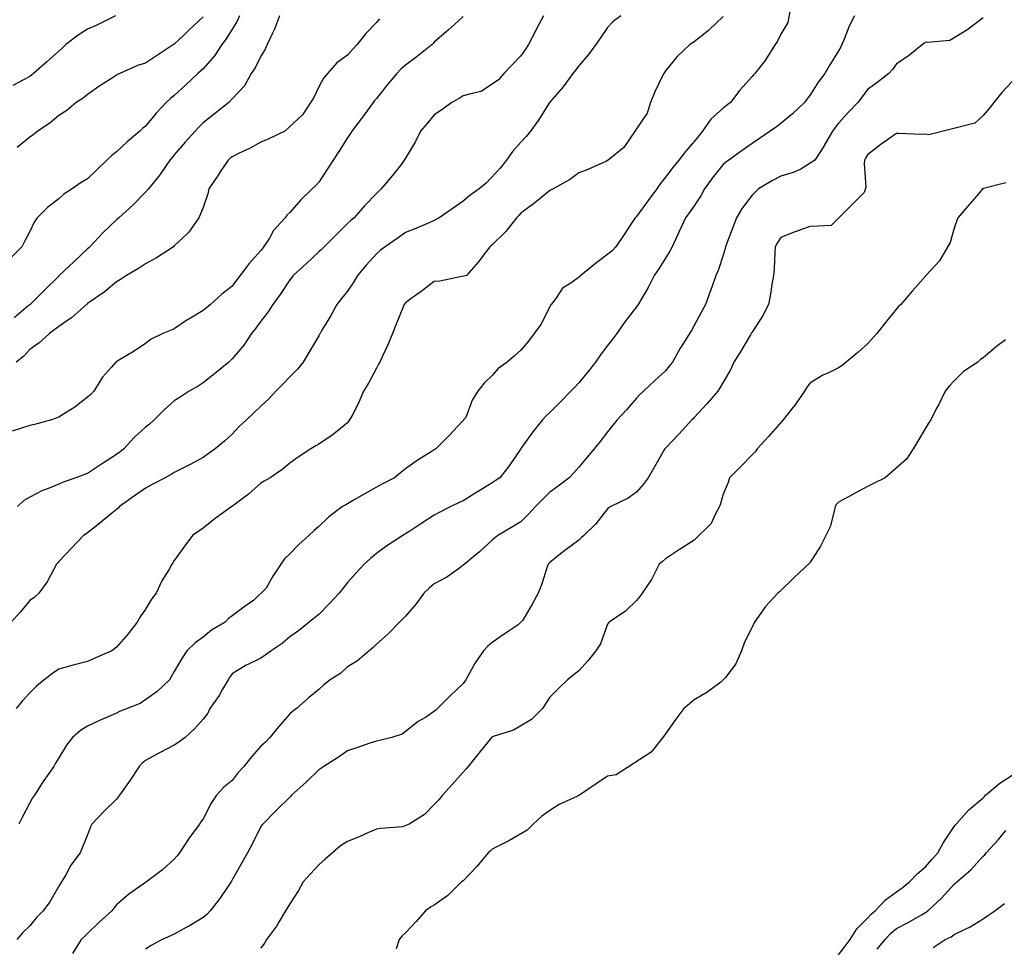
# Model space of a CAD drawing. Units: feet. Extents: x 2003557 to 2035789, y 13703733 to 13737231.
# Drawn here: x 2028580 to 2029028, y 13720984 to 13721406 of the extents above; entities that cross this region are included whole.
import ezdxf

# ---------------------------------------------------------------- set-up
doc = ezdxf.new("R2010")
doc.units = ezdxf.units.FT
doc.header["$MEASUREMENT"] = 0
doc.linetypes.add('HIDDEN2', pattern=[0.1875, 0.125, -0.0625])
doc.layers.add('CE-TOPO-MAJR', color=14, linetype='HIDDEN2')
doc.layers.add('CE-TOPO-MINR', color=13, linetype='HIDDEN2')

msp = doc.modelspace()

# ---------------------------------------------------------------- linework, layer by layer
at = {"layer": 'CE-TOPO-MAJR', "color": 14, "linetype": 'Continuous', "lineweight": -3, "flags": 128}
for points, elevation in [([(2028663.68, 13721407.21), (2028657.17, 13721401.09), (2028654.88, 13721398.91), (2028650.56, 13721394.79), (2028650.43, 13721394.71), (2028650.25, 13721394.58), (2028642.46, 13721389.54), (2028637.43, 13721386.1), (2028633.85, 13721385.03), (2028625.76, 13721381.45), (2028624.79, 13721380.96), (2028624.3, 13721380.67), (2028622.06, 13721379.21), (2028616.78, 13721375.84), (2028611.17, 13721371.93), (2028609.2, 13721370.29), (2028606.05, 13721368.32), (2028601.81, 13721364.56), (2028598.04, 13721362.43), (2028594.18, 13721359.06), (2028588.62, 13721355.2), (2028586.48, 13721353.62), (2028584.91, 13721352.51), (2028579.11, 13721347.87)], 970), ([(2028818.37, 13721407.71), (2028815.25, 13721401.72), (2028814.85, 13721400.97), (2028811.58, 13721394.58), (2028810.15, 13721392.54), (2028808.1, 13721389.49), (2028804.19, 13721385.37), (2028800.4, 13721381.45), (2028797.89, 13721378.53), (2028790.02, 13721373.28), (2028785.88, 13721372.35), (2028781.85, 13721371.23), (2028780.07, 13721370.1), (2028776.76, 13721368.32), (2028772.1, 13721364.94), (2028768.72, 13721362.59), (2028765.41, 13721358.5), (2028762.44, 13721355.19), (2028760.2, 13721350.59), (2028755.59, 13721342.9), (2028753.8, 13721340.28), (2028749.61, 13721334.92), (2028744.65, 13721328.94), (2028743.48, 13721327.91), (2028742.46, 13721326.86), (2028737.05, 13721321.22), (2028732.33, 13721315.81), (2028730.64, 13721314.49), (2028729.33, 13721313.23), (2028724.03, 13721307.98), (2028718.62, 13721302.68), (2028717.43, 13721301.45), (2028716.2, 13721300.33), (2028710.7, 13721295.05), (2028704.63, 13721289.55), (2028703.95, 13721288.67), (2028703.07, 13721287.61), (2028698.62, 13721280.88), (2028695.35, 13721276.42), (2028693.24, 13721273.13), (2028689.94, 13721268.84), (2028687.59, 13721265.65), (2028685.63, 13721263.29), (2028682.15, 13721257.95), (2028676.81, 13721251.62), (2028676.07, 13721250.91), (2028675.3, 13721250.16), (2028668.92, 13721244.93), (2028663.68, 13721240.73), (2028661.42, 13721239.3), (2028657.38, 13721237.03), (2028653.31, 13721234.28), (2028650.55, 13721232.53), (2028646.03, 13721228.43), (2028641.44, 13721223.91), (2028639.3, 13721222.03), (2028637.43, 13721220.63), (2028632.28, 13721215.92), (2028627.62, 13721210.78), (2028625.81, 13721209.26), (2028624.3, 13721208.22), (2028617.88, 13721204.06), (2028616.98, 13721203.46), (2028611.17, 13721199.61), (2028609.71, 13721199.11), (2028605.78, 13721197.65), (2028600.13, 13721195.56), (2028598.04, 13721194.7), (2028592.99, 13721192.6), (2028590.75, 13721191.8), (2028584.91, 13721188.83), (2028582.21, 13721187.22), (2028579.35, 13721184.52)], 975), ([(2029018.17, 13721406.73), (2029014, 13721403.54), (2029011.27, 13721401.47), (2029003.11, 13721396.51), (2028992.91, 13721395.58), (2028991.91, 13721395.63), (2028991.34, 13721395.15), (2028990.61, 13721394.58), (2028984.05, 13721389.32), (2028978.78, 13721385.86), (2028976.94, 13721383.29), (2028975.29, 13721381.45), (2028969.88, 13721377.22), (2028965.65, 13721374.21), (2028963.17, 13721370.8), (2028961.25, 13721368.32), (2028956.93, 13721363.92), (2028952.52, 13721358.86), (2028950.89, 13721356.83), (2028949.76, 13721355.19), (2028945.94, 13721348.65), (2028945.86, 13721348.53), (2028941.69, 13721342.06), (2028935.34, 13721338.01), (2028931.9, 13721336.43), (2028926.27, 13721334.72), (2028922.45, 13721332.75), (2028916.07, 13721328.94), (2028914.51, 13721327.56), (2028913.14, 13721326.17), (2028908.68, 13721320.26), (2028906.15, 13721315.81), (2028904.43, 13721311.38), (2028901.7, 13721304.37), (2028901.04, 13721302.68), (2028900.88, 13721301.8), (2028900.01, 13721298.77), (2028897.69, 13721291.87), (2028896.63, 13721289.55), (2028894.82, 13721284.36), (2028894.11, 13721282.32), (2028892.05, 13721276.42), (2028890.21, 13721273.08), (2028886.88, 13721266.84), (2028885.57, 13721264.6), (2028884.73, 13721263.29), (2028881.19, 13721257.6), (2028880.5, 13721256.54), (2028876.93, 13721250.16), (2028875.52, 13721248.39), (2028873.75, 13721246.31), (2028869.01, 13721241.77), (2028863.86, 13721237.03), (2028862.18, 13721235.47), (2028860.62, 13721233.8), (2028856.02, 13721228.5), (2028851.82, 13721223.9), (2028849.9, 13721221.49), (2028847.49, 13721218.47), (2028844.15, 13721214.11), (2028841.4, 13721210.77), (2028838.15, 13721206.98), (2028834.36, 13721202.37), (2028832.1, 13721199.9), (2028830.05, 13721197.65), (2028825.09, 13721193.79), (2028821.23, 13721191.12), (2028817.97, 13721187.78), (2028814.79, 13721184.52), (2028811.58, 13721181.04), (2028808.1, 13721177.62), (2028804.22, 13721175.27), (2028797.68, 13721171.39), (2028796.16, 13721170.2), (2028794.97, 13721169.25), (2028789.28, 13721163.95), (2028782.42, 13721158.26), (2028779.81, 13721156.23), (2028774.5, 13721152.48), (2028768.72, 13721149.4), (2028766.46, 13721147.39), (2028763.96, 13721145.13), (2028760.44, 13721140.28), (2028755.59, 13721134.64), (2028752.99, 13721132), (2028747.74, 13721126.71), (2028742.46, 13721121.98), (2028740.96, 13721120.37), (2028739.21, 13721118.87), (2028733.83, 13721114.37), (2028729.33, 13721111.57), (2028726.28, 13721108.79), (2028721.41, 13721105.74), (2028718.47, 13721103.47), (2028716.2, 13721101.25), (2028711.47, 13721097.34), (2028706.09, 13721092.61), (2028704.3, 13721091.39), (2028703.07, 13721090.28), (2028698.04, 13721084.52), (2028694.04, 13721079.49), (2028691.99, 13721077.44), (2028689.94, 13721075.5), (2028685.6, 13721070.7), (2028682.13, 13721066.36), (2028679.66, 13721063.5), (2028676.81, 13721059.91), (2028673.13, 13721056.91), (2028669.76, 13721053.23), (2028667.26, 13721049.65), (2028663.68, 13721042.47), (2028662.7, 13721041.08), (2028662, 13721040.1), (2028657.21, 13721033.63), (2028657.13, 13721033.52), (2028652.93, 13721026.97), (2028651.85, 13721025.68), (2028650.55, 13721024.1), (2028645.15, 13721019.25), (2028637.94, 13721013.84), (2028637.6, 13721013.66), (2028637.42, 13721013.56), (2028636.36, 13721012.78), (2028629.96, 13721008.18), (2028624.3, 13721003.36), (2028623.09, 13721001.91), (2028622.22, 13721000.71), (2028616.39, 13720995.48), (2028611.17, 13720990.41), (2028609.71, 13720989.04), (2028608.29, 13720987.58), (2028604.37, 13720981.25)], 980)]:
    msp.add_lwpolyline(points, dxfattribs=dict(at, elevation=elevation))
at = {"layer": 'CE-TOPO-MINR', "color": 13, "linetype": 'Continuous', "lineweight": -3, "flags": 128}
for points, elevation in [([(2028930.8, 13721412.24), (2028929.37, 13721404.6), (2028926.27, 13721399.27), (2028924.73, 13721396.11), (2028923.73, 13721394.58), (2028919.64, 13721388.08), (2028919.08, 13721387.39), (2028914.4, 13721381.45), (2028913.8, 13721380.78), (2028913.14, 13721380.04), (2028907.62, 13721373.83), (2028903.38, 13721368.32), (2028901.48, 13721366.85), (2028900.01, 13721365.75), (2028894.45, 13721360.75), (2028890.7, 13721355.19), (2028888.94, 13721353.14), (2028886.88, 13721350.52), (2028882.91, 13721346.03), (2028879.81, 13721342.06), (2028877.12, 13721338.7), (2028873.75, 13721334.24), (2028871.41, 13721331.28), (2028869.86, 13721328.94), (2028865.92, 13721323.64), (2028860.62, 13721316.44), (2028860.28, 13721316.15), (2028859.98, 13721315.81), (2028858.69, 13721313.87), (2028854.99, 13721308.31), (2028851.19, 13721302.68), (2028849.47, 13721300.7), (2028842.01, 13721295.02), (2028835.31, 13721289.55), (2028834.82, 13721289.09), (2028830.86, 13721286.05), (2028827, 13721283.78), (2028823.93, 13721279.12), (2028821.9, 13721276.42), (2028821.6, 13721276.05), (2028821.23, 13721275.28), (2028817.14, 13721267.38), (2028811.6, 13721259.8), (2028808.1, 13721255.64), (2028805.21, 13721253.06), (2028801.83, 13721250.16), (2028797.83, 13721247.3), (2028794.97, 13721244.18), (2028791.41, 13721240.6), (2028788.49, 13721237.03), (2028785.93, 13721232.95), (2028783.03, 13721225.09), (2028775.68, 13721216.94), (2028769.42, 13721210.78), (2028769.01, 13721210.48), (2028768.72, 13721210.28), (2028767.33, 13721209.39), (2028760.97, 13721205.39), (2028755.59, 13721201.61), (2028753.4, 13721199.83), (2028750.61, 13721197.65), (2028745.27, 13721194.83), (2028742.46, 13721193.28), (2028736.87, 13721190.11), (2028732.34, 13721187.53), (2028729.33, 13721185.81), (2028728.47, 13721185.37), (2028727.02, 13721184.52), (2028720.83, 13721179.89), (2028716.2, 13721175.52), (2028714.03, 13721173.55), (2028711.74, 13721171.39), (2028707.25, 13721167.21), (2028703.07, 13721163.08), (2028700.65, 13721160.68), (2028698.96, 13721158.26), (2028695.3, 13721152.9), (2028692.27, 13721147.45), (2028686.74, 13721141.93), (2028682.77, 13721139.17), (2028676.81, 13721134.82), (2028675.27, 13721133.55), (2028673.64, 13721132), (2028667.42, 13721128.26), (2028663.68, 13721125.18), (2028660.04, 13721122.51), (2028656.29, 13721118.87), (2028654.07, 13721115.35), (2028650.55, 13721109.54), (2028649.22, 13721107.07), (2028648.34, 13721105.74), (2028642.76, 13721100.41), (2028635.12, 13721094.92), (2028629.1, 13721092.61), (2028625.63, 13721091.28), (2028624.3, 13721090.54), (2028620.59, 13721088.91), (2028616.59, 13721087.19), (2028611.17, 13721084.71), (2028607.94, 13721082.72), (2028604.24, 13721079.49), (2028601.59, 13721075.93), (2028598.04, 13721070.26), (2028596.61, 13721067.78), (2028595.76, 13721066.36), (2028591.29, 13721059.97), (2028590.72, 13721059.04), (2028587.06, 13721053.23), (2028586.14, 13721051.99), (2028584.91, 13721049.85), (2028581.52, 13721043.48), (2028579.89, 13721040.1)], 978), ([(2028853.54, 13721407.71), (2028850.06, 13721405.15), (2028847.49, 13721402.42), (2028844.33, 13721397.74), (2028842.16, 13721394.58), (2028838.86, 13721390.09), (2028834.36, 13721384.94), (2028832.89, 13721382.92), (2028831.7, 13721381.45), (2028827.29, 13721375.39), (2028821.23, 13721368.39), (2028821.21, 13721368.35), (2028821.12, 13721368.21), (2028816.15, 13721360.28), (2028812.44, 13721355.19), (2028810.52, 13721352.78), (2028808.1, 13721350.18), (2028804.25, 13721345.92), (2028801.58, 13721342.07), (2028798.63, 13721338.41), (2028792.26, 13721331.65), (2028789.13, 13721328.94), (2028784.86, 13721325.92), (2028781.85, 13721323.45), (2028777.38, 13721320.28), (2028770.9, 13721315.81), (2028768.72, 13721314.6), (2028766.68, 13721313.77), (2028760.36, 13721311.04), (2028755.59, 13721309.22), (2028751.81, 13721306.45), (2028746.39, 13721302.68), (2028744.19, 13721300.95), (2028742.46, 13721299.52), (2028737.72, 13721294.29), (2028733.88, 13721289.55), (2028732.21, 13721286.67), (2028729.33, 13721282.44), (2028726.58, 13721279.17), (2028724.45, 13721276.42), (2028721.52, 13721271.1), (2028717.67, 13721264.76), (2028716.8, 13721263.29), (2028716.59, 13721262.91), (2028716.2, 13721262.19), (2028711.73, 13721254.63), (2028709.18, 13721250.16), (2028706.4, 13721246.84), (2028703.07, 13721243.51), (2028699.96, 13721240.14), (2028696.76, 13721237.03), (2028693.51, 13721233.46), (2028689.94, 13721230.14), (2028686.77, 13721227.07), (2028683.42, 13721223.9), (2028679.94, 13721220.78), (2028676.81, 13721217.41), (2028673.37, 13721214.22), (2028669.08, 13721210.78), (2028666, 13721208.45), (2028663.68, 13721206.87), (2028657.73, 13721203.6), (2028655.35, 13721202.44), (2028650.55, 13721200.01), (2028649.1, 13721199.1), (2028646.44, 13721197.65), (2028640.55, 13721194.52), (2028637.43, 13721192.89), (2028632.56, 13721189.38), (2028625.69, 13721184.52), (2028625.01, 13721183.8), (2028624.3, 13721183.15), (2028617.87, 13721177.81), (2028616.62, 13721176.84), (2028611.17, 13721172.57), (2028610.45, 13721172.1), (2028609.37, 13721171.39), (2028603.81, 13721165.61), (2028598.04, 13721159.56), (2028597.5, 13721158.8), (2028597.08, 13721158.26), (2028595.78, 13721156), (2028592.82, 13721150.35), (2028589, 13721145.13), (2028586.83, 13721143.21), (2028584.91, 13721141.76), (2028580.46, 13721136.45), (2028576.5, 13721132)], 976), ([(2028680.26, 13721407.71), (2028679.21, 13721405.32), (2028676.81, 13721401.63), (2028674.1, 13721397.29), (2028672.24, 13721394.58), (2028668.78, 13721389.49), (2028663.68, 13721383.56), (2028662.56, 13721382.57), (2028661.29, 13721381.45), (2028655.77, 13721376.24), (2028650.56, 13721371.44), (2028648.81, 13721370.07), (2028646.94, 13721368.32), (2028642.31, 13721363.44), (2028637.43, 13721357.45), (2028636.16, 13721356.46), (2028634.94, 13721355.2), (2028629.16, 13721350.33), (2028624.3, 13721345.82), (2028622.26, 13721344.11), (2028619.91, 13721342.07), (2028615.47, 13721337.76), (2028611.17, 13721333.61), (2028608.21, 13721331.9), (2028604.22, 13721328.94), (2028600.43, 13721326.54), (2028598.04, 13721324.53), (2028593.13, 13721320.71), (2028588.27, 13721315.81), (2028586.89, 13721313.83), (2028584.91, 13721309.57), (2028582.51, 13721305.08), (2028581.21, 13721302.68), (2028576.56, 13721297.9)], 971), ([(2028781.85, 13721407.4), (2028777.92, 13721403.79), (2028775.18, 13721401.25), (2028768.72, 13721395.69), (2028768.22, 13721395.08), (2028767.77, 13721394.58), (2028760.91, 13721389.26), (2028755.59, 13721385.24), (2028753.56, 13721383.48), (2028751.67, 13721381.45), (2028747.51, 13721376.4), (2028742.46, 13721370.16), (2028741.62, 13721369.17), (2028740.98, 13721368.32), (2028736.84, 13721362.71), (2028736.04, 13721361.62), (2028731.23, 13721355.19), (2028730.57, 13721353.96), (2028729.33, 13721352.14), (2028725.35, 13721346.05), (2028722.81, 13721342.07), (2028720.13, 13721338.13), (2028716.2, 13721332.01), (2028714.71, 13721330.43), (2028713.19, 13721328.94), (2028708.03, 13721323.98), (2028703.07, 13721318.18), (2028701.79, 13721317.09), (2028700.98, 13721315.81), (2028695.73, 13721310.02), (2028693.88, 13721306.61), (2028690.71, 13721301.91), (2028689.94, 13721300.96), (2028684.52, 13721294.97), (2028680.45, 13721289.55), (2028678.87, 13721287.5), (2028676.81, 13721284.75), (2028672.17, 13721281.06), (2028667.01, 13721276.42), (2028665.16, 13721274.94), (2028663.68, 13721273.73), (2028657.18, 13721269.8), (2028656.78, 13721269.52), (2028650.55, 13721265.27), (2028649.09, 13721264.75), (2028645.4, 13721263.29), (2028640.02, 13721260.7), (2028637.43, 13721258.7), (2028632.41, 13721255.18), (2028624.91, 13721250.78), (2028624.3, 13721250.4), (2028624, 13721250.16), (2028622.1, 13721247.97), (2028618, 13721243.33), (2028613.96, 13721237.03), (2028612.69, 13721235.52), (2028605.33, 13721229.74), (2028601.45, 13721227.32), (2028598.04, 13721225.2), (2028594.83, 13721223.91), (2028587.03, 13721221.78), (2028584.91, 13721221.34), (2028581.2, 13721220.2), (2028576.91, 13721218.78)], 974), ([(2028623.85, 13721407.71), (2028615.43, 13721403.45), (2028611.17, 13721401.55), (2028606.82, 13721398.93), (2028601.32, 13721394.58), (2028599.61, 13721393.01), (2028598.04, 13721391.68), (2028592.71, 13721386.78), (2028586.62, 13721381.45), (2028585.67, 13721380.69), (2028584.91, 13721380.14), (2028582.05, 13721378.59), (2028577.16, 13721376.07)], 969), ([(2028698.42, 13721407.71), (2028696.07, 13721401.59), (2028695.2, 13721399.84), (2028692.82, 13721394.58), (2028691.95, 13721392.57), (2028689.94, 13721389.32), (2028687.37, 13721384.02), (2028685.46, 13721381.45), (2028682.43, 13721375.84), (2028676.81, 13721369.99), (2028675.41, 13721368.32), (2028668.9, 13721363.11), (2028663.68, 13721358.95), (2028661.8, 13721357.08), (2028660.05, 13721355.2), (2028655.59, 13721350.16), (2028650.56, 13721344.41), (2028649.46, 13721343.16), (2028648.52, 13721342.07), (2028644.36, 13721335.87), (2028644.07, 13721335.42), (2028638.8, 13721328.94), (2028637.43, 13721327.44), (2028631.69, 13721321.55), (2028625.33, 13721315.81), (2028624.3, 13721314.87), (2028618.04, 13721308.93), (2028612.25, 13721302.68), (2028611.68, 13721302.17), (2028611.17, 13721301.71), (2028604.86, 13721295.86), (2028598.27, 13721289.55), (2028598.15, 13721289.44), (2028598.04, 13721289.35), (2028591.52, 13721282.94), (2028585.08, 13721276.42), (2028584.91, 13721276.29), (2028584.07, 13721275.58), (2028577.81, 13721270.39)], 972), ([(2028900.01, 13721407.44), (2028893.46, 13721401.13), (2028893.33, 13721401.04), (2028886.88, 13721395.85), (2028886.1, 13721395.36), (2028884.92, 13721394.58), (2028879.15, 13721389.18), (2028873.75, 13721382.6), (2028873.29, 13721381.91), (2028872.99, 13721381.45), (2028872.34, 13721380.04), (2028868.95, 13721373.12), (2028866.93, 13721368.32), (2028865.49, 13721363.45), (2028854.9, 13721347.79), (2028847.8, 13721342.07), (2028847, 13721341.57), (2028838.58, 13721337.84), (2028834.36, 13721336.32), (2028830.13, 13721333.17), (2028822.79, 13721328.94), (2028821.23, 13721328.18), (2028816.93, 13721324.63), (2028814.47, 13721322.57), (2028808.1, 13721318), (2028807.09, 13721316.82), (2028806.16, 13721315.81), (2028801.23, 13721309.55), (2028794.97, 13721303.57), (2028794.5, 13721303.15), (2028794.04, 13721302.68), (2028790.98, 13721298.68), (2028788.78, 13721295.75), (2028783.4, 13721289.55), (2028771.25, 13721287.02), (2028768.72, 13721286.79), (2028762.82, 13721282.32), (2028758.24, 13721279.08), (2028755.59, 13721277.17), (2028755.09, 13721276.42), (2028754.75, 13721275.58), (2028751.44, 13721267.44), (2028749.78, 13721263.29), (2028747.69, 13721258.06), (2028745.14, 13721252.84), (2028743.92, 13721250.16), (2028743.42, 13721249.2), (2028742.46, 13721247.52), (2028738.82, 13721240.67), (2028736.6, 13721237.03), (2028734.37, 13721231.99), (2028731.75, 13721226.32), (2028729.33, 13721222.57), (2028722.87, 13721217.45), (2028722.75, 13721217.35), (2028716.2, 13721212.93), (2028714.87, 13721212.11), (2028712.58, 13721210.78), (2028706.91, 13721206.94), (2028703.07, 13721204.18), (2028699.43, 13721201.29), (2028694.08, 13721197.65), (2028691.49, 13721196.09), (2028689.94, 13721195.17), (2028684.37, 13721190.09), (2028676.99, 13721184.69), (2028676.72, 13721184.52), (2028669.08, 13721179.12), (2028663.68, 13721174.75), (2028661.75, 13721173.32), (2028658.9, 13721171.39), (2028655.34, 13721166.6), (2028650.55, 13721160), (2028649.91, 13721158.91), (2028649.48, 13721158.26), (2028648.03, 13721155.74), (2028644.95, 13721150.73), (2028642.33, 13721145.13), (2028640.2, 13721142.35), (2028637.42, 13721137.8), (2028635.12, 13721134.3), (2028633.67, 13721132), (2028629.68, 13721126.62), (2028624.3, 13721120.5), (2028623.38, 13721119.79), (2028622.15, 13721118.87), (2028614.53, 13721115.51), (2028611.17, 13721114.11), (2028604.65, 13721112.35), (2028604.58, 13721112.33), (2028598.04, 13721110.5), (2028595.18, 13721108.61), (2028591.5, 13721105.74), (2028587.9, 13721102.76), (2028584.91, 13721099.79), (2028581.49, 13721096.04), (2028578.65, 13721092.62)], 977), ([(2028743.87, 13721406.3), (2028742.46, 13721404.68), (2028737.54, 13721399.5), (2028733.68, 13721394.58), (2028731.51, 13721392.41), (2028729.33, 13721389.73), (2028724.52, 13721386.26), (2028720.24, 13721381.45), (2028718.32, 13721379.34), (2028716.2, 13721375.46), (2028713.92, 13721370.6), (2028708.81, 13721362.59), (2028700.85, 13721355.19), (2028693.47, 13721351.67), (2028689.94, 13721350.25), (2028684.7, 13721347.31), (2028679.81, 13721345.07), (2028676.81, 13721343.59), (2028676, 13721342.88), (2028675.07, 13721342.07), (2028671.46, 13721336.71), (2028670.48, 13721335.27), (2028666.31, 13721328.94), (2028665.86, 13721326.76), (2028663.68, 13721320.5), (2028661.7, 13721315.81), (2028657.23, 13721309.36), (2028656.43, 13721308.55), (2028650.56, 13721303.02), (2028650.2, 13721302.68), (2028642.44, 13721297.66), (2028637.43, 13721294.91), (2028634.25, 13721292.72), (2028628.85, 13721289.55), (2028626.1, 13721287.75), (2028624.3, 13721286.76), (2028618.76, 13721281.96), (2028612.48, 13721277.73), (2028611.17, 13721276.81), (2028610.96, 13721276.63), (2028610.72, 13721276.42), (2028604.03, 13721270.43), (2028598.04, 13721266.43), (2028596.32, 13721265.01), (2028593.82, 13721263.29), (2028589.2, 13721259), (2028584.91, 13721255.88), (2028582.12, 13721252.95), (2028578.78, 13721250.16)], 973), ([(2028959.65, 13721407.71), (2028957.29, 13721402.95), (2028955.05, 13721397.11), (2028953.98, 13721394.58), (2028953.47, 13721393.63), (2028952.52, 13721391.83), (2028948.53, 13721385.44), (2028946.29, 13721381.45), (2028943.26, 13721377.58), (2028939.39, 13721371.51), (2028937.99, 13721369.72), (2028936.93, 13721368.32), (2028931.51, 13721363.07), (2028926.27, 13721358.73), (2028924.23, 13721357.23), (2028921.38, 13721355.19), (2028916.51, 13721351.82), (2028913.14, 13721349.65), (2028908.73, 13721346.47), (2028902.67, 13721342.06), (2028901.07, 13721341), (2028900.01, 13721340.1), (2028895.08, 13721333.86), (2028891.48, 13721328.94), (2028889.92, 13721325.89), (2028886.88, 13721321.25), (2028884.64, 13721318.05), (2028882.9, 13721315.81), (2028879.96, 13721309.6), (2028879.38, 13721308.31), (2028876.8, 13721302.68), (2028875.78, 13721300.65), (2028873.75, 13721297.41), (2028870.75, 13721292.55), (2028868.64, 13721289.55), (2028865.99, 13721284.18), (2028862.43, 13721278.23), (2028861.4, 13721276.42), (2028860.62, 13721275.33), (2028855.4, 13721268.51), (2028851.64, 13721263.29), (2028849.95, 13721260.83), (2028847.49, 13721257.82), (2028844.21, 13721253.44), (2028841.96, 13721250.16), (2028838.63, 13721245.89), (2028834.36, 13721240.76), (2028832.54, 13721238.86), (2028830.84, 13721237.03), (2028826.08, 13721232.18), (2028821.23, 13721227.35), (2028819.45, 13721225.69), (2028817.96, 13721223.9), (2028813.54, 13721218.47), (2028808.1, 13721210.85), (2028808.07, 13721210.81), (2028807.91, 13721210.58), (2028802.7, 13721203.04), (2028798.46, 13721197.65), (2028796.45, 13721196.17), (2028794.97, 13721195.28), (2028788.69, 13721191.36), (2028788.34, 13721191.15), (2028781.84, 13721187.09), (2028780.05, 13721186.32), (2028776.25, 13721184.52), (2028771.33, 13721181.9), (2028768.72, 13721180.54), (2028763.07, 13721177.03), (2028757.56, 13721173.37), (2028755.59, 13721172.07), (2028755.16, 13721171.82), (2028754.49, 13721171.39), (2028747.22, 13721166.62), (2028742.46, 13721163.12), (2028739.77, 13721160.95), (2028736.84, 13721158.26), (2028733.24, 13721154.35), (2028729.33, 13721149.97), (2028727.15, 13721147.31), (2028725.55, 13721145.13), (2028721.03, 13721140.3), (2028716.2, 13721135.46), (2028714.27, 13721133.93), (2028711.81, 13721132), (2028707.05, 13721128.02), (2028703.07, 13721125.3), (2028699.64, 13721122.3), (2028694.65, 13721118.87), (2028691.87, 13721116.94), (2028689.94, 13721115.52), (2028683.62, 13721112.55), (2028683.27, 13721112.41), (2028676.81, 13721108.51), (2028675.7, 13721106.85), (2028675.08, 13721105.74), (2028672.54, 13721101.47), (2028670.9, 13721098.53), (2028666.74, 13721092.61), (2028665.79, 13721090.51), (2028663.68, 13721087.8), (2028659.76, 13721083.41), (2028655.49, 13721079.49), (2028652.66, 13721077.38), (2028650.55, 13721076.08), (2028644.2, 13721072.71), (2028643.26, 13721072.19), (2028637.42, 13721068.99), (2028635.97, 13721067.82), (2028634.58, 13721066.36), (2028630.57, 13721060.09), (2028629.03, 13721057.97), (2028625.68, 13721053.23), (2028624.3, 13721051.48), (2028618.62, 13721045.77), (2028613.12, 13721040.1), (2028612.47, 13721038.79), (2028611.17, 13721035.2), (2028608.77, 13721029.36), (2028607.81, 13721026.97), (2028603.58, 13721021.43), (2028601.25, 13721017.05), (2028599.37, 13721013.84), (2028598.8, 13721013.08), (2028598.04, 13721011.82), (2028593.95, 13721004.8), (2028591.01, 13721000.71), (2028587.95, 13720997.67), (2028584.91, 13720993.8), (2028581.7, 13720990.79), (2028579.07, 13720987.58)], 979), ([(2029031.3, 13721377.8), (2029026.74, 13721372.88), (2029023.01, 13721368.32), (2029020.96, 13721365.53), (2029018.17, 13721362.36), (2029014.44, 13721358.92), (2028993.48, 13721353.63), (2028991.91, 13721353.79), (2028990.42, 13721353.7), (2028979.76, 13721354.22), (2028978.78, 13721354.14), (2028975.27, 13721351.69), (2028971.64, 13721349.21), (2028965.65, 13721344.43), (2028964.79, 13721342.93), (2028964.28, 13721342.06), (2028964.08, 13721340.49), (2028964.86, 13721329.73), (2028964.05, 13721327.33), (2028949.11, 13721312.39), (2028943.21, 13721311.99), (2028939.39, 13721311.86), (2028933.19, 13721309.6), (2028932.65, 13721309.42), (2028926.26, 13721306.86), (2028924.6, 13721304.35), (2028923.73, 13721302.68), (2028923.53, 13721299.94), (2028923.19, 13721292.63), (2028922.94, 13721289.55), (2028922.19, 13721285.48), (2028921.54, 13721281.15), (2028920.59, 13721276.42), (2028918.13, 13721271.43), (2028913.14, 13721263.78), (2028912.96, 13721263.47), (2028912.45, 13721262.6), (2028908.09, 13721255.2), (2028904.86, 13721250.16), (2028903.41, 13721246.76), (2028900.01, 13721241.06), (2028898.58, 13721238.46), (2028897.58, 13721237.03), (2028892.68, 13721231.23), (2028886.88, 13721225.01), (2028886.35, 13721224.43), (2028885.85, 13721223.9), (2028880.07, 13721217.59), (2028873.75, 13721211.03), (2028873.63, 13721210.9), (2028873.54, 13721210.77), (2028873.25, 13721210.27), (2028868.85, 13721202.54), (2028865.95, 13721197.65), (2028863.7, 13721194.57), (2028860.62, 13721191.13), (2028856.78, 13721188.36), (2028849.04, 13721184.52), (2028848.12, 13721183.89), (2028847.49, 13721183.48), (2028842.15, 13721176.72), (2028836.73, 13721171.39), (2028835.52, 13721170.23), (2028834.36, 13721169.24), (2028828.08, 13721164.54), (2028825.35, 13721162.37), (2028821.23, 13721159.14), (2028820.83, 13721158.66), (2028820.5, 13721158.26), (2028820.11, 13721157.14), (2028817.42, 13721148.94), (2028816.01, 13721145.13), (2028813.15, 13721140.09), (2028808.93, 13721132.83), (2028806.87, 13721130.76), (2028800.49, 13721126.48), (2028794.97, 13721122.74), (2028792.95, 13721120.89), (2028791.07, 13721118.87), (2028787.31, 13721113.41), (2028784.78, 13721108.68), (2028783.1, 13721105.74), (2028781.84, 13721104.03), (2028776.01, 13721098.44), (2028770.26, 13721092.61), (2028769.42, 13721091.91), (2028764.75, 13721088.65), (2028761.46, 13721086.74), (2028754.11, 13721080.96), (2028749.51, 13721079.48), (2028743.85, 13721078.09), (2028742.46, 13721077.85), (2028739.97, 13721077), (2028733.83, 13721074.98), (2028729.33, 13721073.37), (2028725.2, 13721070.49), (2028718.55, 13721066.36), (2028716.2, 13721064.77), (2028710.36, 13721059.07), (2028703.86, 13721053.23), (2028703.47, 13721052.83), (2028703.07, 13721052.42), (2028696.92, 13721046.24), (2028690.75, 13721040.1), (2028690.4, 13721039.64), (2028689.94, 13721039.04), (2028685.99, 13721030.92), (2028683.84, 13721026.97), (2028681.25, 13721022.53), (2028676.81, 13721014.7), (2028676.51, 13721014.15), (2028675.3, 13721012.33), (2028671.29, 13721006.23), (2028666.86, 13721000.71), (2028665.36, 13720999.03), (2028663.68, 13720997.6), (2028657.47, 13720993.8), (2028656.04, 13720993.07), (2028650.55, 13720990.11), (2028648.82, 13720989.31), (2028645, 13720987.58), (2028640.08, 13720984.93), (2028637.42, 13720983.3)], 981), ([(2029028.51, 13721331.72), (2029018.39, 13721329.16), (2029018.17, 13721329.08), (2029017.92, 13721328.93), (2029016.19, 13721326.95), (2029011.91, 13721322.06), (2029006.61, 13721315.81), (2029006.22, 13721314.63), (2029005.04, 13721311.08), (2029003.14, 13721304.58), (2028998.32, 13721296.27), (2028994.6, 13721292.24), (2028992.16, 13721289.55), (2028992.03, 13721289.43), (2028991.91, 13721289.29), (2028985.89, 13721282.43), (2028980.75, 13721276.42), (2028979.7, 13721275.5), (2028978.78, 13721274.44), (2028973.78, 13721268.29), (2028969.81, 13721263.29), (2028965.65, 13721258.54), (2028961.23, 13721254.58), (2028956, 13721250.16), (2028954.05, 13721248.63), (2028952.52, 13721247.65), (2028947.6, 13721245.24), (2028945.31, 13721244.24), (2028939.39, 13721240.62), (2028937.87, 13721238.55), (2028937.05, 13721237.03), (2028932.65, 13721230.64), (2028931.26, 13721228.9), (2028927.33, 13721223.9), (2028926.26, 13721222.67), (2028920.61, 13721216.43), (2028915.51, 13721210.77), (2028914.52, 13721209.39), (2028913.13, 13721207.84), (2028908.12, 13721202.66), (2028902.9, 13721197.65), (2028902.26, 13721195.39), (2028900.01, 13721190.15), (2028898.8, 13721185.72), (2028898.3, 13721184.52), (2028896.35, 13721180.86), (2028894.53, 13721176.87), (2028886.88, 13721169.17), (2028880.97, 13721165.48), (2028880.15, 13721164.98), (2028873.75, 13721160.72), (2028872.46, 13721159.54), (2028871, 13721158.26), (2028868.06, 13721152.57), (2028867.52, 13721151.36), (2028863.22, 13721145.13), (2028862.12, 13721143.63), (2028860.62, 13721141.75), (2028855.63, 13721136.99), (2028848.15, 13721132), (2028847.85, 13721131.64), (2028847.49, 13721130.99), (2028844.22, 13721122.14), (2028842.09, 13721118.87), (2028838.66, 13721114.57), (2028834.36, 13721109.77), (2028829.35, 13721105.74), (2028825.2, 13721101.77), (2028821.23, 13721097.88), (2028817.94, 13721092.61), (2028812.96, 13721087.75), (2028808.1, 13721084.79), (2028804.78, 13721082.81), (2028795.46, 13721079.97), (2028794.97, 13721079.77), (2028794.68, 13721079.48), (2028793.53, 13721078.04), (2028789.01, 13721072.32), (2028784.09, 13721066.36), (2028783.06, 13721065.14), (2028781.84, 13721063.68), (2028776.93, 13721058.14), (2028772.49, 13721053.23), (2028770.85, 13721051.09), (2028768.71, 13721048.97), (2028764.3, 13721044.52), (2028757.37, 13721040.1), (2028754.31, 13721038.83), (2028744.49, 13721038.07), (2028742.46, 13721037.88), (2028738.53, 13721036.18), (2028734.89, 13721034.54), (2028729.33, 13721032.22), (2028726.15, 13721030.15), (2028722.53, 13721026.97), (2028719.07, 13721024.1), (2028716.2, 13721021.54), (2028712.49, 13721017.54), (2028709.12, 13721013.84), (2028707, 13721009.91), (2028703.07, 13721003.79), (2028701.9, 13721001.88), (2028701.13, 13721000.71), (2028698.18, 13720995.82), (2028696.96, 13720993.69), (2028692.53, 13720987.58), (2028691.51, 13720986.01), (2028689.94, 13720983.76)], 982), ([(2029028.41, 13721260.4), (2029024.18, 13721257.28), (2029018.17, 13721252.22), (2029017.01, 13721251.32), (2029015.8, 13721250.16), (2029009.24, 13721245.96), (2029005.04, 13721241.64), (2029002.76, 13721239.31), (2029000.99, 13721237.03), (2028997.97, 13721230.97), (2028996.9, 13721228.9), (2028994.36, 13721223.9), (2028993.34, 13721222.47), (2028991.91, 13721220.1), (2028988.44, 13721214.24), (2028986.36, 13721210.77), (2028983.41, 13721206.14), (2028973.64, 13721197.64), (2028968.31, 13721194.99), (2028965.65, 13721193.65), (2028959.68, 13721190.49), (2028957.01, 13721189), (2028952.52, 13721186.54), (2028951.48, 13721185.56), (2028950.9, 13721184.52), (2028950.46, 13721182.45), (2028948.6, 13721175.31), (2028944.32, 13721166.46), (2028939.39, 13721158.94), (2028932.25, 13721152.27), (2028925.69, 13721145.7), (2028924.94, 13721145.13), (2028919.25, 13721139.02), (2028917.15, 13721136.01), (2028914.21, 13721132), (2028913.9, 13721131.24), (2028913.13, 13721129.47), (2028909.58, 13721122.43), (2028908.41, 13721118.87), (2028905.85, 13721113.03), (2028901.07, 13721106.81), (2028898.98, 13721104.71), (2028892.64, 13721099.98), (2028886.88, 13721096.66), (2028884.66, 13721094.83), (2028882.18, 13721092.61), (2028878.52, 13721087.84), (2028873.75, 13721081.23), (2028873.11, 13721080.12), (2028868.53, 13721074.27), (2028867.34, 13721072.77), (2028851.34, 13721062.5), (2028847.49, 13721061.9), (2028842.26, 13721058.45), (2028834.73, 13721053.23), (2028833.9, 13721052.77), (2028825.45, 13721049.01), (2028821.23, 13721046.34), (2028817.56, 13721043.76), (2028813.71, 13721040.1), (2028810.89, 13721037.31), (2028802.57, 13721032.5), (2028798.37, 13721030.36), (2028794.97, 13721028.71), (2028794.09, 13721027.85), (2028793.17, 13721026.97), (2028788.03, 13721020.78), (2028781.84, 13721014.37), (2028781.17, 13721013.84), (2028774.86, 13721007.69), (2028768.71, 13721003.28), (2028767.08, 13721002.34), (2028764.75, 13721000.71), (2028760.47, 13720995.82), (2028755.59, 13720990.63), (2028754.06, 13720989.11), (2028752.82, 13720987.58), (2028751.4, 13720983.4)], 983), ([(2028952.52, 13720980.59), (2028955.45, 13720984.65), (2028957.74, 13720987.58), (2028960.78, 13720992.45), (2028965.65, 13720997.35), (2028967.22, 13720999.14), (2028969.13, 13721000.71), (2028973.85, 13721005.64), (2028978.78, 13721009.26), (2028981.42, 13721011.2), (2028984.65, 13721013.84), (2028988.22, 13721017.52), (2028991.91, 13721020.68), (2028994.89, 13721023.99), (2028997.57, 13721026.97), (2029000.19, 13721031.81), (2029005.04, 13721039.03), (2029005.49, 13721039.65), (2029005.86, 13721040.1), (2029011.64, 13721046.62), (2029018.17, 13721052.1), (2029018.73, 13721052.66), (2029019.31, 13721053.23), (2029025.79, 13721058.73), (2029031.3, 13721062.31)], 983), ([(2028970.07, 13720983.16), (2028973.58, 13720987.58), (2028976.04, 13720990.32), (2028978.78, 13720992.63), (2028984.06, 13720995.43), (2028990.11, 13720998.91), (2028991.91, 13720999.92), (2028992.42, 13721000.2), (2028993.07, 13721000.71), (2028999.26, 13721006.49), (2029005.04, 13721012.82), (2029005.62, 13721013.25), (2029006.27, 13721013.84), (2029012.64, 13721019.36), (2029018.17, 13721025.55), (2029018.93, 13721026.2), (2029019.53, 13721026.97), (2029025.13, 13721033.14), (2029028.47, 13721037.27)], 982), ([(2028995.53, 13720983.96), (2029000.85, 13720987.58), (2029003.71, 13720988.91), (2029005.04, 13720989.9), (2029009.7, 13720992.25), (2029012.31, 13720993.44), (2029018.17, 13720996.98), (2029020.38, 13720998.49), (2029023.43, 13721000.71), (2029027.94, 13721004.07)], 981)]:
    msp.add_lwpolyline(points, dxfattribs=dict(at, elevation=elevation))

doc.saveas('drawing.dxf')
